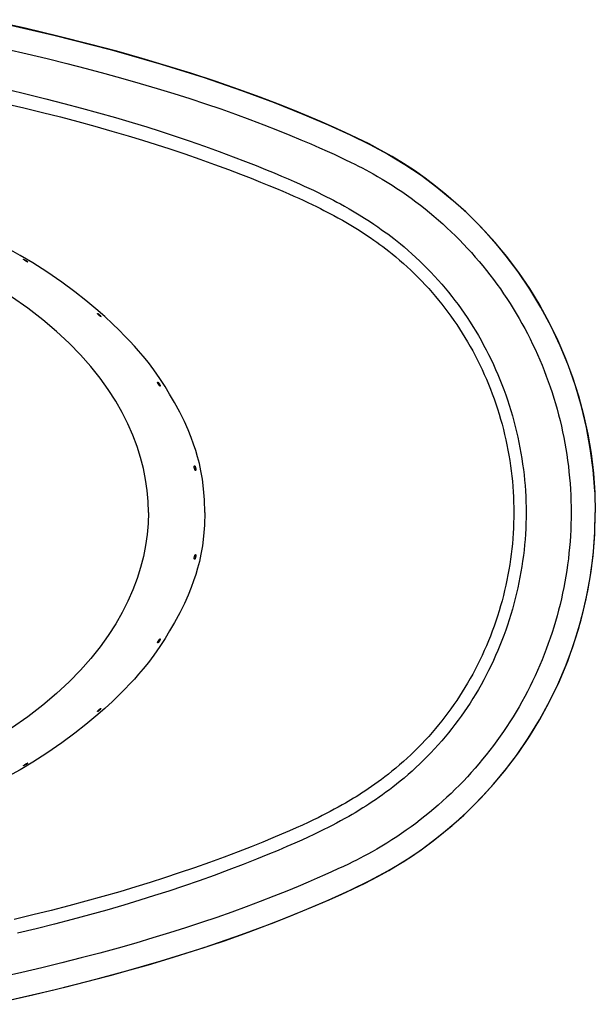
# Model space of a CAD drawing. Extents: x 10.4 to 82.4, y 57.1 to 93.1.
# Drawn here: x 63.8 to 82.4, y 59.1 to 91 of the extents above; entities that cross this region are included whole.
import ezdxf

# ---------------------------------------------------------------- set-up
doc = ezdxf.new("R2010")
doc.units = 0
doc.header["$LTSCALE"] = 0.935
doc.header["$MEASUREMENT"] = 0
doc.layers.get('0').update_dxf_attribs({"linetype": 'CONTINUOUS'})

msp = doc.modelspace()

# ---------------------------------------------------------------- linework, layer by layer
at = {"color": 7, "linetype": 'CONTINUOUS'}
for p, q in [((63.99, 90.724), (62.747, 91.002)), ((62.902, 90.968), (64.925, 90.502)), ((65.094, 90.461), (63.99, 90.724)), ((64.925, 90.502), (66.783, 90.025)), ((66.073, 90.213), (65.094, 90.461)), ((66.956, 89.978), (66.073, 90.213)), ((63.395, 90.053), (64.054, 89.901)), ((64.054, 89.901), (64.705, 89.745)), ((66.783, 90.025), (68.393, 89.566)), ((67.777, 89.747), (66.956, 89.978)), ((64.705, 89.745), (65.345, 89.586)), ((65.345, 89.586), (65.967, 89.426)), ((68.57, 89.512), (67.777, 89.747)), ((68.393, 89.566), (69.787, 89.128)), ((65.967, 89.426), (66.57, 89.265)), ((66.57, 89.265), (67.153, 89.104)), ((69.358, 89.267), (68.57, 89.512)), ((70.145, 89.008), (69.358, 89.267)), ((67.153, 89.104), (67.718, 88.942)), ((67.718, 88.942), (68.266, 88.779)), ((69.787, 89.128), (70.998, 88.712)), ((70.909, 88.744), (70.145, 89.008)), ((63.44, 88.738), (64.061, 88.591)), ((64.061, 88.591), (64.662, 88.444)), ((68.266, 88.779), (68.8, 88.615)), ((68.8, 88.615), (69.319, 88.449)), ((71.598, 88.492), (70.909, 88.744)), ((70.998, 88.712), (72.055, 88.318)), ((63.337, 88.291), (63.954, 88.147)), ((64.662, 88.444), (65.246, 88.295)), ((65.246, 88.295), (65.813, 88.144)), ((69.319, 88.449), (69.826, 88.282)), ((69.826, 88.282), (70.319, 88.113)), ((72.194, 88.264), (71.598, 88.492)), ((72.055, 88.318), (72.982, 87.948)), ((72.712, 88.059), (72.194, 88.264)), ((63.954, 88.147), (64.551, 88.001)), ((64.551, 88.001), (65.131, 87.854)), ((65.813, 88.144), (66.367, 87.992)), ((66.367, 87.992), (66.919, 87.834)), ((70.319, 88.113), (70.8, 87.942)), ((70.8, 87.942), (71.266, 87.772)), ((73.168, 87.87), (72.712, 88.059)), ((72.982, 87.948), (73.798, 87.599)), ((65.131, 87.854), (65.695, 87.706)), ((65.695, 87.706), (66.244, 87.556)), ((66.919, 87.834), (67.452, 87.676)), ((67.452, 87.676), (67.925, 87.531)), ((71.266, 87.772), (71.716, 87.601)), ((73.581, 87.694), (73.168, 87.87)), ((73.97, 87.523), (73.581, 87.694)), ((66.244, 87.556), (66.793, 87.4)), ((66.793, 87.4), (67.322, 87.244)), ((67.925, 87.531), (68.365, 87.391)), ((68.365, 87.391), (68.817, 87.244)), ((71.716, 87.601), (72.153, 87.43)), ((72.153, 87.43), (72.552, 87.268)), ((73.798, 87.599), (74.515, 87.274)), ((74.353, 87.35), (73.97, 87.523)), ((74.738, 87.17), (74.353, 87.35)), ((67.322, 87.244), (67.791, 87.101)), ((67.791, 87.101), (68.228, 86.964)), ((68.817, 87.244), (69.303, 87.08)), ((69.303, 87.08), (69.795, 86.908)), ((72.552, 87.268), (72.913, 87.118)), ((72.913, 87.118), (73.237, 86.98)), ((73.237, 86.98), (73.52, 86.856)), ((74.515, 87.274), (75.151, 86.968)), ((75.121, 86.983), (74.738, 87.17)), ((75.496, 86.785), (75.121, 86.983)), ((68.228, 86.964), (68.676, 86.819)), ((68.676, 86.819), (69.158, 86.658)), ((69.158, 86.658), (69.646, 86.489)), ((69.795, 86.908), (70.272, 86.736)), ((70.272, 86.736), (70.725, 86.567)), ((73.52, 86.856), (73.768, 86.745)), ((73.768, 86.745), (73.987, 86.646)), ((75.151, 86.968), (75.731, 86.653)), ((75.867, 86.574), (75.496, 86.785)), ((69.646, 86.489), (70.119, 86.32)), ((70.725, 86.567), (71.121, 86.415)), ((71.121, 86.415), (71.468, 86.279)), ((73.987, 86.646), (74.182, 86.555)), ((74.182, 86.555), (74.359, 86.472)), ((74.359, 86.472), (74.518, 86.397)), ((74.518, 86.397), (74.657, 86.329)), ((75.731, 86.653), (76.278, 86.321)), ((76.231, 86.351), (75.867, 86.574)), ((76.588, 86.117), (76.231, 86.351)), ((70.119, 86.32), (70.568, 86.154)), ((70.568, 86.154), (70.961, 86.004)), ((71.468, 86.279), (71.775, 86.155)), ((71.775, 86.155), (72.049, 86.043)), ((72.049, 86.043), (72.292, 85.941)), ((74.657, 86.329), (74.782, 86.266)), ((74.782, 86.266), (74.9, 86.205)), ((74.9, 86.205), (75.015, 86.144)), ((75.015, 86.144), (75.131, 86.081)), ((75.131, 86.081), (75.255, 86.013)), ((76.278, 86.321), (76.806, 85.966)), ((76.937, 85.871), (76.588, 86.117)), ((70.961, 86.004), (71.305, 85.87)), ((71.305, 85.87), (71.61, 85.749)), ((71.61, 85.749), (71.881, 85.638)), ((72.292, 85.941), (72.508, 85.849)), ((72.508, 85.849), (72.698, 85.766)), ((72.698, 85.766), (72.867, 85.691)), ((75.255, 86.013), (75.395, 85.932)), ((75.395, 85.932), (75.549, 85.841)), ((75.549, 85.841), (75.706, 85.746)), ((75.706, 85.746), (75.864, 85.646)), ((76.806, 85.966), (77.318, 85.584)), ((77.277, 85.615), (76.937, 85.871)), ((71.881, 85.638), (72.122, 85.538)), ((72.122, 85.538), (72.335, 85.448)), ((72.335, 85.448), (72.522, 85.368)), ((72.867, 85.691), (73.024, 85.62)), ((73.024, 85.62), (73.175, 85.551)), ((73.175, 85.551), (73.323, 85.481)), ((73.323, 85.481), (73.47, 85.41)), ((73.47, 85.41), (73.617, 85.339)), ((75.864, 85.646), (76.021, 85.544)), ((76.021, 85.544), (76.177, 85.439)), ((76.177, 85.439), (76.331, 85.332)), ((77.611, 85.348), (77.277, 85.615)), ((77.318, 85.584), (77.811, 85.178)), ((72.522, 85.368), (72.689, 85.294)), ((72.689, 85.294), (72.844, 85.225)), ((72.844, 85.225), (72.991, 85.157)), ((72.991, 85.157), (73.137, 85.09)), ((73.137, 85.09), (73.281, 85.021)), ((73.617, 85.339), (73.745, 85.274)), ((73.745, 85.274), (73.859, 85.216)), ((73.859, 85.216), (73.967, 85.16)), ((73.967, 85.16), (74.076, 85.102)), ((74.076, 85.102), (74.192, 85.04)), ((76.331, 85.332), (76.484, 85.222)), ((76.484, 85.222), (76.635, 85.111)), ((76.635, 85.111), (76.784, 84.997)), ((77.935, 85.069), (77.611, 85.348)), ((77.811, 85.178), (78.283, 84.75)), ((78.248, 84.783), (77.935, 85.069)), ((73.281, 85.021), (73.424, 84.952)), ((73.424, 84.952), (73.55, 84.889)), ((73.55, 84.889), (73.662, 84.833)), ((73.662, 84.833), (73.767, 84.779)), ((73.767, 84.779), (73.873, 84.723)), ((74.192, 85.04), (74.323, 84.967)), ((74.323, 84.967), (74.474, 84.882)), ((74.474, 84.882), (74.637, 84.787)), ((74.637, 84.787), (74.806, 84.685)), ((76.784, 84.997), (76.932, 84.88)), ((76.932, 84.88), (77.078, 84.762)), ((77.078, 84.762), (77.222, 84.642)), ((78.553, 84.486), (78.248, 84.783)), ((78.283, 84.75), (78.734, 84.3)), ((73.873, 84.723), (73.986, 84.663)), ((73.986, 84.663), (74.114, 84.593)), ((74.114, 84.593), (74.261, 84.511)), ((74.261, 84.511), (74.42, 84.419)), ((74.806, 84.685), (74.973, 84.582)), ((74.973, 84.582), (75.132, 84.48)), ((75.132, 84.48), (75.274, 84.385)), ((77.222, 84.642), (77.364, 84.519)), ((77.364, 84.519), (77.505, 84.394)), ((78.865, 84.161), (78.553, 84.486)), ((74.42, 84.419), (74.584, 84.322)), ((74.584, 84.322), (74.746, 84.222)), ((74.746, 84.222), (74.9, 84.125)), ((74.9, 84.125), (75.038, 84.034)), ((75.274, 84.385), (75.402, 84.298)), ((75.402, 84.298), (75.518, 84.217)), ((75.518, 84.217), (75.624, 84.141)), ((75.624, 84.141), (75.724, 84.068)), ((77.505, 84.394), (77.643, 84.267)), ((77.643, 84.267), (77.78, 84.138)), ((77.78, 84.138), (77.915, 84.007)), ((78.734, 84.3), (79.164, 83.829)), ((79.199, 83.788), (78.865, 84.161)), ((75.038, 84.034), (75.162, 83.95)), ((75.162, 83.95), (75.274, 83.873)), ((75.274, 83.873), (75.376, 83.8)), ((75.376, 83.8), (75.473, 83.73)), ((75.724, 84.068), (75.822, 83.994)), ((75.822, 83.994), (75.922, 83.917)), ((75.922, 83.917), (76.026, 83.835)), ((76.026, 83.835), (76.137, 83.745)), ((77.915, 84.007), (78.047, 83.874)), ((78.047, 83.874), (78.178, 83.739)), ((79.164, 83.829), (79.571, 83.338)), ((63.827, 83.377), (63.455, 83.588)), ((75.473, 83.73), (75.568, 83.659)), ((75.568, 83.659), (75.664, 83.585)), ((75.664, 83.585), (75.765, 83.507)), ((75.765, 83.507), (75.871, 83.421)), ((76.137, 83.745), (76.256, 83.647)), ((76.256, 83.647), (76.382, 83.538)), ((76.382, 83.538), (76.51, 83.425)), ((78.178, 83.739), (78.307, 83.602)), ((78.307, 83.602), (78.433, 83.464)), ((79.564, 83.347), (79.199, 83.788)), ((64.239, 83.131), (63.827, 83.377)), ((63.94, 83.248), (63.941, 83.248)), ((63.94, 83.246), (63.94, 83.248)), ((63.943, 83.243), (63.94, 83.246)), ((63.941, 83.248), (63.945, 83.247)), ((63.947, 83.239), (63.943, 83.243)), ((63.945, 83.247), (63.95, 83.245)), ((63.954, 83.234), (63.947, 83.239)), ((63.95, 83.245), (63.957, 83.242)), ((63.962, 83.227), (63.954, 83.234)), ((63.957, 83.242), (63.966, 83.238)), ((63.971, 83.221), (63.962, 83.227)), ((63.966, 83.238), (63.975, 83.233)), ((63.982, 83.213), (63.971, 83.221)), ((63.975, 83.233), (63.986, 83.228)), ((63.993, 83.206), (63.982, 83.213)), ((63.986, 83.228), (63.997, 83.221)), ((64.004, 83.199), (63.993, 83.206)), ((63.997, 83.221), (64.009, 83.214)), ((64.016, 83.192), (64.004, 83.199)), ((64.009, 83.214), (64.02, 83.207)), ((64.027, 83.186), (64.016, 83.192)), ((64.02, 83.207), (64.031, 83.2)), ((64.038, 83.18), (64.027, 83.186)), ((64.031, 83.2), (64.042, 83.193)), ((64.047, 83.175), (64.038, 83.18)), ((64.042, 83.193), (64.051, 83.186)), ((64.056, 83.172), (64.047, 83.175)), ((64.051, 83.186), (64.059, 83.18)), ((64.063, 83.169), (64.056, 83.172)), ((64.059, 83.18), (64.066, 83.175)), ((64.068, 83.167), (64.063, 83.169)), ((64.066, 83.175), (64.07, 83.171)), ((64.072, 83.166), (64.068, 83.167)), ((64.07, 83.171), (64.073, 83.168)), ((64.073, 83.167), (64.072, 83.166)), ((64.073, 83.168), (64.073, 83.167)), ((75.871, 83.421), (75.986, 83.327)), ((75.986, 83.327), (76.108, 83.223)), ((76.108, 83.223), (76.232, 83.115)), ((76.51, 83.425), (76.636, 83.31)), ((76.636, 83.31), (76.76, 83.193)), ((76.76, 83.193), (76.883, 83.074)), ((78.433, 83.464), (78.558, 83.323)), ((78.558, 83.323), (78.681, 83.18)), ((78.681, 83.18), (78.801, 83.036)), ((79.945, 82.841), (79.564, 83.347)), ((79.571, 83.338), (79.954, 82.827)), ((64.696, 82.839), (64.239, 83.131)), ((65.176, 82.508), (64.696, 82.839)), ((76.232, 83.115), (76.353, 83.005)), ((76.353, 83.005), (76.473, 82.893)), ((76.473, 82.893), (76.592, 82.779)), ((76.883, 83.074), (77.004, 82.952)), ((77.004, 82.952), (77.124, 82.828)), ((78.801, 83.036), (78.919, 82.89)), ((78.919, 82.89), (79.035, 82.742)), ((80.322, 82.284), (79.945, 82.841)), ((76.592, 82.779), (76.709, 82.662)), ((76.709, 82.662), (76.825, 82.543)), ((76.825, 82.543), (76.939, 82.422)), ((77.124, 82.828), (77.242, 82.701)), ((77.242, 82.701), (77.359, 82.574)), ((77.359, 82.574), (77.472, 82.444)), ((79.035, 82.742), (79.149, 82.593)), ((79.149, 82.593), (79.26, 82.441)), ((79.954, 82.827), (80.312, 82.299)), ((65.594, 82.199), (65.176, 82.508)), ((65.954, 81.917), (65.594, 82.199)), ((76.939, 82.422), (77.051, 82.299)), ((77.051, 82.299), (77.161, 82.175)), ((77.472, 82.444), (77.583, 82.314)), ((77.583, 82.314), (77.692, 82.183)), ((79.26, 82.441), (79.37, 82.288)), ((79.37, 82.288), (79.477, 82.134)), ((80.312, 82.299), (80.645, 81.755)), ((80.681, 81.692), (80.322, 82.284)), ((64.077, 81.666), (63.55, 82.034)), ((66.276, 81.65), (65.954, 81.917)), ((77.161, 82.175), (77.269, 82.05)), ((77.269, 82.05), (77.374, 81.924)), ((77.374, 81.924), (77.476, 81.797)), ((77.692, 82.183), (77.798, 82.05)), ((77.798, 82.05), (77.902, 81.916)), ((77.902, 81.916), (78.003, 81.781)), ((79.477, 82.134), (79.581, 81.977)), ((79.581, 81.977), (79.684, 81.82)), ((64.563, 81.292), (64.077, 81.666)), ((66.568, 81.395), (66.276, 81.65)), ((77.476, 81.797), (77.576, 81.668)), ((77.576, 81.668), (77.675, 81.538)), ((78.003, 81.781), (78.103, 81.643)), ((78.103, 81.643), (78.2, 81.504)), ((79.684, 81.82), (79.783, 81.661)), ((79.783, 81.661), (79.881, 81.5)), ((80.645, 81.755), (80.951, 81.196)), ((81.012, 81.076), (80.681, 81.692)), ((65.007, 80.916), (64.563, 81.292)), ((66.331, 81.495), (66.332, 81.498)), ((66.333, 81.491), (66.331, 81.495)), ((66.332, 81.498), (66.334, 81.498)), ((66.336, 81.486), (66.333, 81.491)), ((66.334, 81.498), (66.338, 81.497)), ((66.34, 81.479), (66.336, 81.486)), ((66.338, 81.497), (66.343, 81.495)), ((66.347, 81.471), (66.34, 81.479)), ((66.343, 81.495), (66.349, 81.491)), ((66.355, 81.462), (66.347, 81.471)), ((66.349, 81.491), (66.357, 81.486)), ((66.363, 81.453), (66.355, 81.462)), ((66.357, 81.486), (66.365, 81.479)), ((66.373, 81.443), (66.363, 81.453)), ((66.365, 81.479), (66.375, 81.472)), ((66.383, 81.434), (66.373, 81.443)), ((66.375, 81.472), (66.384, 81.463)), ((66.393, 81.425), (66.383, 81.434)), ((66.384, 81.463), (66.395, 81.454)), ((66.403, 81.417), (66.393, 81.425)), ((66.395, 81.454), (66.405, 81.445)), ((66.412, 81.41), (66.403, 81.417)), ((66.405, 81.445), (66.415, 81.436)), ((66.421, 81.404), (66.412, 81.41)), ((66.415, 81.436), (66.424, 81.427)), ((66.429, 81.399), (66.421, 81.404)), ((66.424, 81.427), (66.432, 81.418)), ((66.436, 81.395), (66.429, 81.399)), ((66.432, 81.418), (66.438, 81.411)), ((66.441, 81.393), (66.436, 81.395)), ((66.438, 81.411), (66.443, 81.404)), ((66.445, 81.392), (66.441, 81.393)), ((66.443, 81.404), (66.447, 81.399)), ((66.448, 81.393), (66.445, 81.392)), ((66.447, 81.399), (66.448, 81.395)), ((66.448, 81.395), (66.448, 81.393)), ((66.817, 81.165), (66.568, 81.395)), ((77.675, 81.538), (77.771, 81.407)), ((77.771, 81.407), (77.865, 81.273)), ((77.865, 81.273), (77.958, 81.138)), ((78.2, 81.504), (78.296, 81.363)), ((78.296, 81.363), (78.39, 81.22)), ((79.881, 81.5), (79.976, 81.338)), ((79.976, 81.338), (80.069, 81.175)), ((67.032, 80.956), (66.817, 81.165)), ((67.22, 80.767), (67.032, 80.956)), ((77.958, 81.138), (78.048, 81)), ((78.048, 81), (78.137, 80.861)), ((78.39, 81.22), (78.482, 81.075)), ((78.482, 81.075), (78.572, 80.928)), ((78.572, 80.928), (78.66, 80.779)), ((80.069, 81.175), (80.159, 81.01)), ((80.159, 81.01), (80.247, 80.844)), ((80.951, 81.196), (81.23, 80.622)), ((81.309, 80.447), (81.012, 81.076)), ((65.413, 80.538), (65.007, 80.916)), ((67.382, 80.597), (67.22, 80.767)), ((78.137, 80.861), (78.225, 80.719)), ((78.225, 80.719), (78.31, 80.576)), ((78.66, 80.779), (78.746, 80.628)), ((78.746, 80.628), (78.83, 80.475)), ((80.247, 80.844), (80.332, 80.676)), ((80.332, 80.676), (80.415, 80.508)), ((81.23, 80.622), (81.482, 80.036)), ((65.781, 80.16), (65.413, 80.538)), ((67.525, 80.443), (67.382, 80.597)), ((67.663, 80.289), (67.525, 80.443)), ((67.813, 80.113), (67.663, 80.289)), ((78.31, 80.576), (78.393, 80.43)), ((78.393, 80.43), (78.475, 80.283)), ((78.83, 80.475), (78.912, 80.321)), ((78.912, 80.321), (78.992, 80.165)), ((80.415, 80.508), (80.495, 80.338)), ((80.495, 80.338), (80.573, 80.167)), ((81.572, 79.806), (81.309, 80.447)), ((66.114, 79.782), (65.781, 80.16)), ((67.978, 79.909), (67.813, 80.113)), ((78.475, 80.283), (78.554, 80.135)), ((78.554, 80.135), (78.631, 79.984)), ((78.631, 79.984), (78.706, 79.833)), ((78.992, 80.165), (79.069, 80.007)), ((79.069, 80.007), (79.144, 79.848)), ((80.573, 80.167), (80.648, 79.995)), ((80.648, 79.995), (80.72, 79.822)), ((81.482, 80.036), (81.705, 79.438)), ((66.414, 79.406), (66.114, 79.782)), ((68.157, 79.669), (67.978, 79.909)), ((68.35, 79.392), (68.157, 79.669)), ((78.706, 79.833), (78.779, 79.679)), ((78.779, 79.679), (78.849, 79.524)), ((79.144, 79.848), (79.217, 79.687)), ((79.217, 79.687), (79.287, 79.525)), ((80.72, 79.822), (80.79, 79.647)), ((81.801, 79.151), (81.572, 79.806)), ((66.683, 79.032), (66.414, 79.406)), ((68.519, 79.132), (68.35, 79.392)), ((78.849, 79.524), (78.918, 79.368)), ((78.918, 79.368), (78.984, 79.21)), ((79.287, 79.525), (79.355, 79.362)), ((79.355, 79.362), (79.421, 79.197)), ((80.79, 79.647), (80.858, 79.471)), ((80.858, 79.471), (80.923, 79.294)), ((81.705, 79.438), (81.9, 78.83)), ((66.922, 78.66), (66.683, 79.032)), ((68.28, 79.27), (68.282, 79.273)), ((68.28, 79.266), (68.28, 79.27)), ((68.281, 79.259), (68.28, 79.266)), ((68.283, 79.251), (68.281, 79.259)), ((68.282, 79.273), (68.285, 79.273)), ((68.286, 79.241), (68.283, 79.251)), ((68.285, 79.273), (68.289, 79.272)), ((68.29, 79.231), (68.286, 79.241)), ((68.289, 79.272), (68.294, 79.268)), ((68.296, 79.219), (68.29, 79.231)), ((68.294, 79.268), (68.3, 79.263)), ((68.302, 79.208), (68.296, 79.219)), ((68.3, 79.263), (68.307, 79.256)), ((68.309, 79.196), (68.302, 79.208)), ((68.307, 79.256), (68.313, 79.247)), ((68.317, 79.185), (68.309, 79.196)), ((68.313, 79.247), (68.321, 79.238)), ((68.324, 79.174), (68.317, 79.185)), ((68.321, 79.238), (68.328, 79.227)), ((68.332, 79.165), (68.324, 79.174)), ((68.328, 79.227), (68.336, 79.216)), ((68.339, 79.156), (68.332, 79.165)), ((68.336, 79.216), (68.343, 79.204)), ((68.346, 79.15), (68.339, 79.156)), ((68.343, 79.204), (68.35, 79.192)), ((68.352, 79.144), (68.346, 79.15)), ((68.35, 79.192), (68.355, 79.181)), ((68.358, 79.141), (68.352, 79.144)), ((68.355, 79.181), (68.36, 79.171)), ((68.362, 79.14), (68.358, 79.141)), ((68.36, 79.171), (68.364, 79.161)), ((68.365, 79.14), (68.362, 79.14)), ((68.364, 79.161), (68.366, 79.153)), ((68.367, 79.143), (68.365, 79.14)), ((68.366, 79.153), (68.367, 79.147)), ((68.367, 79.147), (68.367, 79.143)), ((68.668, 78.888), (68.519, 79.132)), ((78.984, 79.21), (79.047, 79.052)), ((79.047, 79.052), (79.108, 78.892)), ((79.421, 79.197), (79.484, 79.032)), ((79.484, 79.032), (79.544, 78.865)), ((80.923, 79.294), (80.985, 79.117)), ((80.985, 79.117), (81.045, 78.938)), ((81.996, 78.485), (81.801, 79.151)), ((68.826, 78.613), (68.668, 78.888)), ((79.108, 78.892), (79.167, 78.732)), ((79.167, 78.732), (79.223, 78.569)), ((79.544, 78.865), (79.602, 78.697)), ((79.602, 78.697), (79.658, 78.527)), ((81.045, 78.938), (81.101, 78.758)), ((81.101, 78.758), (81.156, 78.578)), ((81.9, 78.83), (82.065, 78.214)), ((67.133, 78.29), (66.922, 78.66)), ((68.994, 78.3), (68.826, 78.613)), ((79.223, 78.569), (79.277, 78.406)), ((79.277, 78.406), (79.329, 78.241)), ((79.658, 78.527), (79.711, 78.357)), ((81.156, 78.578), (81.207, 78.397)), ((81.207, 78.397), (81.256, 78.216)), ((82.157, 77.81), (81.996, 78.485)), ((67.318, 77.922), (67.133, 78.29)), ((69.145, 77.998), (68.994, 78.3)), ((79.329, 78.241), (79.378, 78.076)), ((79.378, 78.076), (79.424, 77.91)), ((79.711, 78.357), (79.761, 78.185)), ((79.761, 78.185), (79.809, 78.014)), ((81.256, 78.216), (81.302, 78.034)), ((82.065, 78.214), (82.201, 77.591)), ((67.477, 77.558), (67.318, 77.922)), ((69.266, 77.728), (69.145, 77.998)), ((79.424, 77.91), (79.467, 77.745)), ((79.467, 77.745), (79.508, 77.578)), ((79.809, 78.014), (79.854, 77.842)), ((79.854, 77.842), (79.896, 77.67)), ((81.302, 78.034), (81.345, 77.851)), ((81.345, 77.851), (81.385, 77.668)), ((82.282, 77.128), (82.157, 77.81)), ((67.613, 77.195), (67.477, 77.558)), ((69.365, 77.486), (69.266, 77.728)), ((69.445, 77.269), (69.365, 77.486)), ((79.508, 77.578), (79.547, 77.412)), ((79.896, 77.67), (79.935, 77.497)), ((79.935, 77.497), (79.972, 77.324)), ((81.385, 77.668), (81.423, 77.484)), ((81.423, 77.484), (81.458, 77.3)), ((82.201, 77.591), (82.307, 76.962)), ((67.727, 76.835), (67.613, 77.195)), ((69.512, 77.066), (69.445, 77.269)), ((79.547, 77.412), (79.582, 77.245)), ((79.582, 77.245), (79.616, 77.076)), ((79.972, 77.324), (80.006, 77.15)), ((80.006, 77.15), (80.038, 76.975)), ((81.458, 77.3), (81.49, 77.115)), ((81.49, 77.115), (81.52, 76.929)), ((82.372, 76.44), (82.282, 77.128)), ((67.818, 76.476), (67.727, 76.835)), ((69.573, 76.858), (69.512, 77.066)), ((69.629, 76.639), (69.573, 76.858)), ((79.616, 77.076), (79.646, 76.908)), ((79.646, 76.908), (79.674, 76.739)), ((80.038, 76.975), (80.066, 76.8)), ((80.066, 76.8), (80.092, 76.625)), ((81.52, 76.929), (81.547, 76.743)), ((82.307, 76.962), (82.383, 76.328)), ((67.888, 76.12), (67.818, 76.476)), ((69.463, 76.55), (69.465, 76.557)), ((69.463, 76.541), (69.463, 76.55)), ((69.463, 76.53), (69.463, 76.541)), ((69.463, 76.519), (69.463, 76.53)), ((69.465, 76.506), (69.463, 76.519)), ((69.465, 76.557), (69.467, 76.564)), ((69.467, 76.493), (69.465, 76.506)), ((69.467, 76.564), (69.47, 76.568)), ((69.47, 76.479), (69.467, 76.493)), ((69.47, 76.568), (69.473, 76.569)), ((69.474, 76.466), (69.47, 76.479)), ((69.473, 76.569), (69.477, 76.569)), ((69.478, 76.454), (69.474, 76.466)), ((69.477, 76.569), (69.481, 76.566)), ((69.481, 76.566), (69.486, 76.56)), ((69.486, 76.56), (69.49, 76.553)), ((69.49, 76.553), (69.495, 76.543)), ((69.495, 76.543), (69.499, 76.531)), ((69.499, 76.531), (69.503, 76.519)), ((69.503, 76.519), (69.506, 76.506)), ((69.506, 76.506), (69.509, 76.493)), ((69.509, 76.493), (69.512, 76.48)), ((69.512, 76.48), (69.513, 76.467)), ((69.513, 76.467), (69.514, 76.456)), ((69.681, 76.4), (69.629, 76.639)), ((79.674, 76.739), (79.699, 76.57)), ((79.699, 76.57), (79.722, 76.401)), ((80.092, 76.625), (80.116, 76.451)), ((81.547, 76.743), (81.571, 76.556)), ((81.571, 76.556), (81.592, 76.369)), ((69.483, 76.442), (69.478, 76.454)), ((69.487, 76.433), (69.483, 76.442)), ((69.492, 76.425), (69.487, 76.433)), ((69.497, 76.42), (69.492, 76.425)), ((69.502, 76.417), (69.497, 76.42)), ((69.506, 76.417), (69.502, 76.417)), ((69.509, 76.418), (69.506, 76.417)), ((69.511, 76.423), (69.509, 76.418)), ((69.513, 76.429), (69.511, 76.423)), ((69.514, 76.437), (69.513, 76.429)), ((69.514, 76.456), (69.515, 76.446)), ((69.515, 76.446), (69.514, 76.437)), ((69.728, 76.13), (69.681, 76.4)), ((79.722, 76.401), (79.742, 76.233)), ((79.742, 76.233), (79.759, 76.065)), ((80.116, 76.451), (80.136, 76.276)), ((80.136, 76.276), (80.154, 76.101)), ((81.592, 76.369), (81.61, 76.181)), ((81.61, 76.181), (81.626, 75.994)), ((82.426, 75.749), (82.372, 76.44)), ((82.383, 76.328), (82.428, 75.692)), ((67.938, 75.764), (67.888, 76.12)), ((69.767, 75.82), (69.728, 76.13)), ((79.759, 76.065), (79.773, 75.896)), ((79.773, 75.896), (79.785, 75.727)), ((80.154, 76.101), (80.169, 75.927)), ((80.169, 75.927), (80.181, 75.752)), ((81.626, 75.994), (81.639, 75.806)), ((67.968, 75.409), (67.938, 75.764)), ((69.794, 75.463), (69.767, 75.82)), ((79.785, 75.727), (79.794, 75.558)), ((79.794, 75.558), (79.801, 75.39)), ((80.181, 75.752), (80.19, 75.577)), ((80.19, 75.577), (80.197, 75.402)), ((81.639, 75.806), (81.649, 75.618)), ((81.649, 75.618), (81.656, 75.431)), ((82.426, 75.722), (82.426, 75.749)), ((82.428, 75.692), (82.444, 75.056)), ((67.978, 75.056), (67.968, 75.409)), ((69.803, 75.056), (69.794, 75.463)), ((79.801, 75.39), (79.805, 75.222)), ((79.805, 75.222), (79.806, 75.056)), ((80.197, 75.402), (80.201, 75.229)), ((80.201, 75.229), (80.203, 75.056)), ((81.656, 75.431), (81.661, 75.243)), ((81.661, 75.243), (81.662, 75.056)), ((67.978, 75.056), (67.968, 74.702)), ((69.803, 75.056), (69.794, 74.648)), ((79.805, 74.889), (79.801, 74.721)), ((79.806, 75.056), (79.805, 74.889)), ((80.201, 74.882), (80.197, 74.709)), ((80.203, 75.056), (80.201, 74.882)), ((81.662, 75.056), (81.661, 74.868)), ((82.425, 74.354), (82.444, 75.056)), ((82.428, 74.419), (82.444, 75.056)), ((67.968, 74.702), (67.938, 74.347)), ((69.794, 74.648), (69.767, 74.291)), ((79.794, 74.553), (79.785, 74.384)), ((79.801, 74.721), (79.794, 74.553)), ((80.197, 74.709), (80.19, 74.534)), ((81.656, 74.68), (81.649, 74.492)), ((81.661, 74.868), (81.656, 74.68)), ((67.938, 74.347), (67.888, 73.991)), ((69.767, 74.291), (69.728, 73.981)), ((79.785, 74.384), (79.773, 74.215)), ((80.181, 74.359), (80.169, 74.184)), ((80.19, 74.534), (80.181, 74.359)), ((81.639, 74.305), (81.626, 74.117)), ((81.649, 74.492), (81.639, 74.305)), ((82.37, 73.654), (82.425, 74.354)), ((82.383, 73.783), (82.428, 74.419)), ((67.888, 73.991), (67.818, 73.635)), ((69.728, 73.981), (69.681, 73.711)), ((79.759, 74.047), (79.742, 73.878)), ((79.773, 74.215), (79.759, 74.047)), ((80.154, 74.01), (80.136, 73.835)), ((80.169, 74.184), (80.154, 74.01)), ((81.61, 73.929), (81.592, 73.742)), ((81.626, 74.117), (81.61, 73.929)), ((67.818, 73.635), (67.727, 73.276)), ((69.463, 73.592), (69.465, 73.605)), ((69.465, 73.605), (69.467, 73.618)), ((69.467, 73.618), (69.47, 73.632)), ((69.47, 73.632), (69.474, 73.645)), ((69.474, 73.645), (69.478, 73.658)), ((69.478, 73.658), (69.483, 73.669)), ((69.483, 73.669), (69.488, 73.678)), ((69.488, 73.678), (69.492, 73.686)), ((69.492, 73.686), (69.497, 73.691)), ((69.497, 73.691), (69.502, 73.694)), ((69.502, 73.694), (69.506, 73.695)), ((69.506, 73.605), (69.503, 73.592)), ((69.506, 73.695), (69.509, 73.693)), ((69.509, 73.618), (69.506, 73.605)), ((69.509, 73.693), (69.511, 73.688)), ((69.512, 73.631), (69.509, 73.618)), ((69.511, 73.688), (69.513, 73.682)), ((69.513, 73.644), (69.512, 73.631)), ((69.513, 73.682), (69.514, 73.675)), ((69.514, 73.655), (69.513, 73.644)), ((69.514, 73.675), (69.515, 73.665)), ((69.515, 73.665), (69.514, 73.655)), ((69.681, 73.711), (69.629, 73.472)), ((79.722, 73.71), (79.699, 73.541)), ((79.742, 73.878), (79.722, 73.71)), ((80.116, 73.661), (80.092, 73.486)), ((80.136, 73.835), (80.116, 73.661)), ((81.592, 73.742), (81.571, 73.554)), ((82.278, 72.958), (82.37, 73.654)), ((82.307, 73.149), (82.383, 73.783)), ((67.727, 73.276), (67.613, 72.916)), ((69.463, 73.581), (69.463, 73.592)), ((69.463, 73.57), (69.463, 73.581)), ((69.463, 73.561), (69.463, 73.57)), ((69.465, 73.554), (69.463, 73.561)), ((69.467, 73.548), (69.465, 73.554)), ((69.47, 73.544), (69.467, 73.548)), ((69.473, 73.542), (69.47, 73.544)), ((69.477, 73.542), (69.473, 73.542)), ((69.481, 73.545), (69.477, 73.542)), ((69.486, 73.551), (69.481, 73.545)), ((69.49, 73.558), (69.486, 73.551)), ((69.495, 73.568), (69.49, 73.558)), ((69.499, 73.58), (69.495, 73.568)), ((69.503, 73.592), (69.499, 73.58)), ((69.629, 73.472), (69.573, 73.253)), ((79.674, 73.373), (79.646, 73.203)), ((79.699, 73.541), (79.674, 73.373)), ((80.066, 73.311), (80.038, 73.136)), ((80.092, 73.486), (80.066, 73.311)), ((81.547, 73.368), (81.52, 73.181)), ((81.571, 73.554), (81.547, 73.368)), ((69.512, 73.045), (69.445, 72.842)), ((69.573, 73.253), (69.512, 73.045)), ((79.616, 73.035), (79.582, 72.867)), ((79.646, 73.203), (79.616, 73.035)), ((80.006, 72.961), (79.972, 72.787)), ((80.038, 73.136), (80.006, 72.961)), ((81.49, 72.995), (81.458, 72.81)), ((81.52, 73.181), (81.49, 72.995)), ((82.15, 72.267), (82.278, 72.958)), ((82.201, 72.52), (82.307, 73.149)), ((67.613, 72.916), (67.477, 72.553)), ((69.445, 72.842), (69.365, 72.625)), ((79.547, 72.7), (79.508, 72.533)), ((79.582, 72.867), (79.547, 72.7)), ((79.972, 72.787), (79.935, 72.614)), ((81.458, 72.81), (81.423, 72.625)), ((67.477, 72.553), (67.318, 72.189)), ((69.266, 72.383), (69.145, 72.113)), ((69.365, 72.625), (69.266, 72.383)), ((79.468, 72.367), (79.424, 72.201)), ((79.508, 72.533), (79.468, 72.367)), ((79.896, 72.441), (79.854, 72.269)), ((79.935, 72.614), (79.896, 72.441)), ((81.385, 72.442), (81.345, 72.258)), ((81.423, 72.625), (81.385, 72.442)), ((82.065, 71.897), (82.201, 72.52)), ((67.318, 72.189), (67.133, 71.821)), ((69.145, 72.113), (68.994, 71.811)), ((79.378, 72.036), (79.329, 71.87)), ((79.424, 72.201), (79.378, 72.036)), ((79.809, 72.097), (79.761, 71.926)), ((79.854, 72.269), (79.809, 72.097)), ((81.301, 72.076), (81.255, 71.894)), ((81.345, 72.258), (81.301, 72.076)), ((81.985, 71.584), (82.15, 72.267)), ((67.133, 71.821), (66.922, 71.452)), ((68.994, 71.811), (68.826, 71.499)), ((79.277, 71.706), (79.223, 71.542)), ((79.329, 71.87), (79.277, 71.706)), ((79.711, 71.755), (79.658, 71.584)), ((79.761, 71.926), (79.711, 71.755)), ((81.207, 71.712), (81.155, 71.531)), ((81.255, 71.894), (81.207, 71.712)), ((81.9, 71.281), (82.065, 71.897)), ((66.922, 71.452), (66.683, 71.079)), ((68.826, 71.499), (68.668, 71.223)), ((79.167, 71.38), (79.108, 71.219)), ((79.223, 71.542), (79.167, 71.38)), ((79.602, 71.415), (79.544, 71.247)), ((79.658, 71.584), (79.602, 71.415)), ((81.155, 71.531), (81.101, 71.351)), ((81.785, 70.911), (81.985, 71.584)), ((66.683, 71.079), (66.414, 70.705)), ((68.668, 71.223), (68.519, 70.979)), ((79.047, 71.06), (78.984, 70.901)), ((79.108, 71.219), (79.047, 71.06)), ((79.484, 71.08), (79.421, 70.915)), ((79.544, 71.247), (79.484, 71.08)), ((81.044, 71.171), (80.984, 70.993)), ((81.101, 71.351), (81.044, 71.171)), ((81.705, 70.673), (81.9, 71.281)), ((68.28, 70.845), (68.281, 70.852)), ((68.28, 70.841), (68.28, 70.845)), ((68.282, 70.838), (68.28, 70.841)), ((68.281, 70.852), (68.283, 70.86)), ((68.285, 70.838), (68.282, 70.838)), ((68.283, 70.86), (68.286, 70.87)), ((68.289, 70.84), (68.285, 70.838)), ((68.286, 70.87), (68.29, 70.88)), ((68.294, 70.843), (68.289, 70.84)), ((68.29, 70.88), (68.296, 70.892)), ((68.3, 70.848), (68.294, 70.843)), ((68.296, 70.892), (68.302, 70.903)), ((68.307, 70.855), (68.3, 70.848)), ((68.302, 70.903), (68.309, 70.915)), ((68.313, 70.864), (68.307, 70.855)), ((68.309, 70.915), (68.317, 70.926)), ((68.321, 70.873), (68.313, 70.864)), ((68.317, 70.926), (68.324, 70.937)), ((68.328, 70.884), (68.321, 70.873)), ((68.324, 70.937), (68.332, 70.946)), ((68.336, 70.896), (68.328, 70.884)), ((68.332, 70.946), (68.339, 70.955)), ((68.343, 70.907), (68.336, 70.896)), ((68.339, 70.955), (68.346, 70.961)), ((68.35, 70.919), (68.343, 70.907)), ((68.346, 70.961), (68.352, 70.967)), ((68.519, 70.979), (68.35, 70.719)), ((68.355, 70.93), (68.35, 70.919)), ((68.352, 70.967), (68.358, 70.97)), ((68.36, 70.94), (68.355, 70.93)), ((68.358, 70.97), (68.362, 70.971)), ((68.364, 70.95), (68.36, 70.94)), ((68.362, 70.971), (68.365, 70.971)), ((68.366, 70.958), (68.364, 70.95)), ((68.365, 70.971), (68.367, 70.968)), ((68.367, 70.964), (68.366, 70.958)), ((68.367, 70.968), (68.367, 70.964)), ((78.918, 70.744), (78.85, 70.588)), ((78.984, 70.901), (78.918, 70.744)), ((79.355, 70.75), (79.288, 70.587)), ((79.421, 70.915), (79.355, 70.75)), ((80.922, 70.815), (80.857, 70.638)), ((80.984, 70.993), (80.922, 70.815)), ((81.55, 70.249), (81.785, 70.911)), ((66.414, 70.705), (66.114, 70.329)), ((68.157, 70.442), (67.978, 70.202)), ((68.35, 70.719), (68.157, 70.442)), ((78.779, 70.433), (78.706, 70.279)), ((78.85, 70.588), (78.779, 70.433)), ((79.217, 70.425), (79.144, 70.264)), ((79.288, 70.587), (79.217, 70.425)), ((80.79, 70.462), (80.719, 70.287)), ((80.857, 70.638), (80.79, 70.462)), ((81.482, 70.075), (81.705, 70.673)), ((66.114, 70.329), (65.781, 69.951)), ((67.978, 70.202), (67.813, 69.998)), ((78.631, 70.127), (78.554, 69.977)), ((78.706, 70.279), (78.631, 70.127)), ((79.069, 70.105), (78.992, 69.947)), ((79.144, 70.264), (79.069, 70.105)), ((80.647, 70.114), (80.571, 69.941)), ((80.719, 70.287), (80.647, 70.114)), ((81.281, 69.601), (81.55, 70.249)), ((65.781, 69.951), (65.413, 69.573)), ((67.663, 69.823), (67.525, 69.668)), ((67.813, 69.998), (67.663, 69.823)), ((78.475, 69.829), (78.394, 69.682)), ((78.554, 69.977), (78.475, 69.829)), ((78.912, 69.791), (78.831, 69.637)), ((78.992, 69.947), (78.912, 69.791)), ((80.571, 69.941), (80.494, 69.77)), ((81.23, 69.489), (81.482, 70.075)), ((65.413, 69.573), (65.007, 69.195)), ((67.382, 69.514), (67.22, 69.344)), ((67.525, 69.668), (67.382, 69.514)), ((78.311, 69.536), (78.225, 69.393)), ((78.394, 69.682), (78.311, 69.536)), ((78.747, 69.484), (78.661, 69.333)), ((78.831, 69.637), (78.747, 69.484)), ((80.413, 69.601), (80.331, 69.432)), ((80.494, 69.77), (80.413, 69.601)), ((80.951, 68.915), (81.23, 69.489)), ((80.977, 68.966), (81.281, 69.601)), ((65.007, 69.195), (64.563, 68.819)), ((67.032, 69.155), (66.817, 68.946)), ((67.22, 69.344), (67.032, 69.155)), ((78.138, 69.251), (78.049, 69.112)), ((78.225, 69.393), (78.138, 69.251)), ((78.573, 69.184), (78.482, 69.037)), ((78.661, 69.333), (78.573, 69.184)), ((80.245, 69.265), (80.158, 69.099)), ((80.331, 69.432), (80.245, 69.265)), ((64.563, 68.819), (64.077, 68.446)), ((66.817, 68.946), (66.568, 68.716)), ((77.866, 68.839), (77.771, 68.705)), ((77.958, 68.974), (77.866, 68.839)), ((78.049, 69.112), (77.958, 68.974)), ((78.39, 68.892), (78.297, 68.749)), ((78.482, 69.037), (78.39, 68.892)), ((80.067, 68.934), (79.974, 68.77)), ((80.158, 69.099), (80.067, 68.934)), ((80.638, 68.344), (80.977, 68.966)), ((80.645, 68.356), (80.951, 68.915)), ((66.568, 68.716), (66.276, 68.461)), ((66.331, 68.616), (66.333, 68.62)), ((66.332, 68.613), (66.331, 68.616)), ((66.334, 68.613), (66.332, 68.613)), ((66.333, 68.62), (66.336, 68.625)), ((66.338, 68.614), (66.334, 68.613)), ((66.336, 68.625), (66.34, 68.632)), ((66.343, 68.616), (66.338, 68.614)), ((66.34, 68.632), (66.347, 68.64)), ((66.349, 68.62), (66.343, 68.616)), ((66.347, 68.64), (66.355, 68.649)), ((66.357, 68.626), (66.349, 68.62)), ((66.355, 68.649), (66.363, 68.658)), ((66.365, 68.632), (66.357, 68.626)), ((66.363, 68.658), (66.373, 68.668)), ((66.375, 68.64), (66.365, 68.632)), ((66.373, 68.668), (66.383, 68.677)), ((66.384, 68.648), (66.375, 68.64)), ((66.383, 68.677), (66.393, 68.686)), ((66.395, 68.657), (66.384, 68.648)), ((66.393, 68.686), (66.403, 68.694)), ((66.405, 68.666), (66.395, 68.657)), ((66.403, 68.694), (66.412, 68.701)), ((66.415, 68.675), (66.405, 68.666)), ((66.412, 68.701), (66.421, 68.707)), ((66.424, 68.684), (66.415, 68.675)), ((66.421, 68.707), (66.429, 68.712)), ((66.432, 68.693), (66.424, 68.684)), ((66.429, 68.712), (66.436, 68.716)), ((66.438, 68.7), (66.432, 68.693)), ((66.436, 68.716), (66.441, 68.718)), ((66.443, 68.707), (66.438, 68.7)), ((66.441, 68.718), (66.445, 68.719)), ((66.447, 68.712), (66.443, 68.707)), ((66.445, 68.719), (66.448, 68.718)), ((66.448, 68.716), (66.447, 68.712)), ((66.448, 68.718), (66.448, 68.716)), ((77.675, 68.574), (77.577, 68.444)), ((77.771, 68.705), (77.675, 68.574)), ((78.201, 68.608), (78.103, 68.469)), ((78.297, 68.749), (78.201, 68.608)), ((79.879, 68.608), (79.782, 68.447)), ((79.974, 68.77), (79.879, 68.608)), ((64.077, 68.446), (63.55, 68.077)), ((65.954, 68.194), (65.594, 67.912)), ((66.276, 68.461), (65.954, 68.194)), ((77.374, 68.188), (77.27, 68.062)), ((77.477, 68.315), (77.374, 68.188)), ((77.577, 68.444), (77.477, 68.315)), ((77.902, 68.196), (77.799, 68.062)), ((78.004, 68.332), (77.902, 68.196)), ((78.103, 68.469), (78.004, 68.332)), ((79.682, 68.288), (79.579, 68.13)), ((79.782, 68.447), (79.682, 68.288)), ((80.271, 67.749), (80.638, 68.344)), ((80.312, 67.812), (80.645, 68.356)), ((65.594, 67.912), (65.176, 67.603)), ((77.162, 67.937), (77.052, 67.813)), ((77.27, 68.062), (77.162, 67.937)), ((77.693, 67.93), (77.584, 67.798)), ((77.799, 68.062), (77.693, 67.93)), ((79.474, 67.974), (79.367, 67.82)), ((79.579, 68.13), (79.474, 67.974)), ((65.176, 67.603), (64.696, 67.273)), ((76.826, 67.569), (76.71, 67.45)), ((76.94, 67.69), (76.826, 67.569)), ((77.052, 67.813), (76.94, 67.69)), ((77.473, 67.668), (77.36, 67.539)), ((77.584, 67.798), (77.473, 67.668)), ((79.258, 67.667), (79.146, 67.515)), ((79.367, 67.82), (79.258, 67.667)), ((79.888, 67.192), (80.271, 67.749)), ((79.954, 67.284), (80.312, 67.812)), ((64.696, 67.273), (64.239, 66.98)), ((76.593, 67.333), (76.474, 67.219)), ((76.71, 67.45), (76.593, 67.333)), ((77.125, 67.284), (77.005, 67.16)), ((77.243, 67.411), (77.125, 67.284)), ((77.36, 67.539), (77.243, 67.411)), ((79.032, 67.366), (78.916, 67.218)), ((79.146, 67.515), (79.032, 67.366)), ((79.571, 66.773), (79.954, 67.284)), ((64.239, 66.98), (63.827, 66.734)), ((63.982, 66.898), (63.993, 66.905)), ((63.993, 66.905), (64.004, 66.912)), ((64.004, 66.912), (64.016, 66.919)), ((64.02, 66.904), (64.009, 66.897)), ((64.016, 66.919), (64.027, 66.925)), ((64.031, 66.911), (64.02, 66.904)), ((64.027, 66.925), (64.038, 66.931)), ((64.042, 66.918), (64.031, 66.911)), ((64.038, 66.931), (64.047, 66.936)), ((64.051, 66.925), (64.042, 66.918)), ((64.047, 66.936), (64.056, 66.939)), ((64.059, 66.931), (64.051, 66.925)), ((64.056, 66.939), (64.063, 66.942)), ((64.066, 66.936), (64.059, 66.931)), ((64.063, 66.942), (64.068, 66.944)), ((64.07, 66.94), (64.066, 66.936)), ((64.068, 66.944), (64.072, 66.945)), ((64.073, 66.943), (64.07, 66.94)), ((64.072, 66.945), (64.073, 66.944)), ((64.073, 66.944), (64.073, 66.943)), ((76.233, 66.997), (76.11, 66.889)), ((76.354, 67.107), (76.233, 66.997)), ((76.474, 67.219), (76.354, 67.107)), ((76.761, 66.919), (76.637, 66.802)), ((76.884, 67.039), (76.761, 66.919)), ((77.005, 67.16), (76.884, 67.039)), ((78.677, 66.927), (78.555, 66.785)), ((78.798, 67.071), (78.677, 66.927)), ((78.916, 67.218), (78.798, 67.071)), ((79.503, 66.688), (79.888, 67.192)), ((63.827, 66.734), (63.455, 66.523)), ((63.94, 66.865), (63.943, 66.868)), ((63.94, 66.863), (63.94, 66.865)), ((63.941, 66.863), (63.94, 66.863)), ((63.945, 66.864), (63.941, 66.863)), ((63.943, 66.868), (63.947, 66.872)), ((63.95, 66.866), (63.945, 66.864)), ((63.947, 66.872), (63.954, 66.877)), ((63.957, 66.869), (63.95, 66.866)), ((63.954, 66.877), (63.962, 66.884)), ((63.966, 66.873), (63.957, 66.869)), ((63.962, 66.884), (63.971, 66.891)), ((63.975, 66.878), (63.966, 66.873)), ((63.971, 66.891), (63.982, 66.898)), ((63.986, 66.884), (63.975, 66.878)), ((63.997, 66.89), (63.986, 66.884)), ((64.009, 66.897), (63.997, 66.89)), ((75.746, 66.59), (75.634, 66.503)), ((75.863, 66.683), (75.746, 66.59)), ((75.985, 66.783), (75.863, 66.683)), ((76.11, 66.889), (75.985, 66.783)), ((76.512, 66.688), (76.384, 66.575)), ((76.637, 66.802), (76.512, 66.688)), ((78.43, 66.644), (78.303, 66.505)), ((78.555, 66.785), (78.43, 66.644)), ((79.139, 66.254), (79.503, 66.688)), ((79.164, 66.282), (79.571, 66.773)), ((75.419, 66.342), (75.312, 66.266)), ((75.525, 66.421), (75.419, 66.342)), ((75.634, 66.503), (75.525, 66.421)), ((76.128, 66.359), (76.007, 66.261)), ((76.255, 66.464), (76.128, 66.359)), ((76.384, 66.575), (76.255, 66.464)), ((78.174, 66.368), (78.044, 66.233)), ((78.303, 66.505), (78.174, 66.368)), ((78.734, 65.811), (79.164, 66.282)), ((74.881, 65.975), (74.787, 65.914)), ((74.984, 66.042), (74.881, 65.975)), ((75.093, 66.114), (74.984, 66.042)), ((75.203, 66.189), (75.093, 66.114)), ((75.312, 66.266), (75.203, 66.189)), ((75.668, 66.002), (75.558, 65.922)), ((75.779, 66.084), (75.668, 66.002)), ((75.891, 66.17), (75.779, 66.084)), ((76.007, 66.261), (75.891, 66.17)), ((77.776, 65.969), (77.639, 65.84)), ((77.911, 66.1), (77.776, 65.969)), ((78.044, 66.233), (77.911, 66.1)), ((78.806, 65.886), (79.139, 66.254)), ((74.355, 65.654), (74.249, 65.594)), ((74.448, 65.708), (74.355, 65.654)), ((74.533, 65.759), (74.448, 65.708)), ((74.616, 65.809), (74.533, 65.759)), ((74.699, 65.86), (74.616, 65.809)), ((74.787, 65.914), (74.699, 65.86)), ((75.219, 65.689), (75.113, 65.619)), ((75.331, 65.764), (75.219, 65.689)), ((75.445, 65.843), (75.331, 65.764)), ((75.558, 65.922), (75.445, 65.843)), ((77.5, 65.713), (77.36, 65.588)), ((77.639, 65.84), (77.5, 65.713)), ((78.283, 65.361), (78.734, 65.811)), ((78.493, 65.565), (78.806, 65.886)), ((73.731, 65.314), (73.603, 65.248)), ((73.86, 65.381), (73.731, 65.314)), ((73.993, 65.452), (73.86, 65.381)), ((74.126, 65.525), (73.993, 65.452)), ((74.249, 65.594), (74.126, 65.525)), ((74.667, 65.342), (74.571, 65.285)), ((74.754, 65.394), (74.667, 65.342)), ((74.839, 65.446), (74.754, 65.394)), ((74.925, 65.499), (74.839, 65.446)), ((75.015, 65.556), (74.925, 65.499)), ((75.113, 65.619), (75.015, 65.556)), ((77.073, 65.345), (76.927, 65.227)), ((77.217, 65.466), (77.073, 65.345)), ((77.36, 65.588), (77.217, 65.466)), ((77.811, 64.933), (78.283, 65.361)), ((78.184, 65.267), (78.493, 65.565)), ((73.148, 65.026), (72.963, 64.941)), ((73.318, 65.108), (73.148, 65.026)), ((73.469, 65.181), (73.318, 65.108)), ((73.603, 65.248), (73.469, 65.181)), ((74.063, 65.002), (73.93, 64.932)), ((74.199, 65.075), (74.063, 65.002)), ((74.335, 65.151), (74.199, 65.075)), ((74.462, 65.222), (74.335, 65.151)), ((74.571, 65.285), (74.462, 65.222)), ((76.63, 64.997), (76.479, 64.885)), ((76.78, 65.111), (76.63, 64.997)), ((76.927, 65.227), (76.78, 65.111)), ((77.864, 64.979), (78.184, 65.267)), ((72.542, 64.752), (72.293, 64.645)), ((72.763, 64.85), (72.542, 64.752)), ((72.963, 64.941), (72.763, 64.85)), ((73.508, 64.719), (73.334, 64.635)), ((73.662, 64.795), (73.508, 64.719)), ((73.799, 64.864), (73.662, 64.795)), ((73.93, 64.932), (73.799, 64.864)), ((76.326, 64.776), (76.172, 64.669)), ((76.479, 64.885), (76.326, 64.776)), ((77.194, 64.431), (77.533, 64.699)), ((77.318, 64.527), (77.811, 64.933)), ((77.533, 64.699), (77.864, 64.979)), ((71.683, 64.392), (71.311, 64.243)), ((72.009, 64.525), (71.683, 64.392)), ((72.293, 64.645), (72.009, 64.525)), ((72.942, 64.454), (72.718, 64.354)), ((73.146, 64.547), (72.942, 64.454)), ((73.334, 64.635), (73.146, 64.547)), ((75.699, 64.361), (75.539, 64.263)), ((75.858, 64.461), (75.699, 64.361)), ((76.016, 64.564), (75.858, 64.461)), ((76.172, 64.669), (76.016, 64.564)), ((76.806, 64.145), (77.318, 64.527)), ((76.847, 64.175), (77.194, 64.431)), ((70.89, 64.079), (70.43, 63.906)), ((71.311, 64.243), (70.89, 64.079)), ((72.178, 64.122), (71.849, 63.986)), ((72.465, 64.244), (72.178, 64.122)), ((72.718, 64.354), (72.465, 64.244)), ((75.22, 64.079), (75.077, 64)), ((75.377, 64.168), (75.22, 64.079)), ((75.539, 64.263), (75.377, 64.168)), ((76.278, 63.79), (76.806, 64.145)), ((76.491, 63.929), (76.847, 64.175)), ((69.955, 63.732), (69.47, 63.56)), ((70.43, 63.906), (69.955, 63.732)), ((71.474, 63.835), (71.049, 63.668)), ((71.849, 63.986), (71.474, 63.835)), ((74.592, 63.751), (74.451, 63.682)), ((74.716, 63.812), (74.592, 63.751)), ((74.832, 63.871), (74.716, 63.812)), ((74.95, 63.932), (74.832, 63.871)), ((75.077, 64), (74.95, 63.932)), ((75.731, 63.458), (76.278, 63.79)), ((76.128, 63.695), (76.491, 63.929)), ((69.47, 63.56), (68.977, 63.392)), ((70.586, 63.491), (70.106, 63.314)), ((71.049, 63.668), (70.586, 63.491)), ((73.91, 63.43), (73.687, 63.33)), ((74.11, 63.522), (73.91, 63.43)), ((74.29, 63.606), (74.11, 63.522)), ((74.451, 63.682), (74.29, 63.606)), ((75.151, 63.144), (75.731, 63.458)), ((75.38, 63.263), (75.757, 63.473)), ((75.757, 63.473), (76.128, 63.695)), ((68.04, 63.087), (67.571, 62.942)), ((68.499, 63.234), (68.04, 63.087)), ((68.977, 63.392), (68.499, 63.234)), ((69.618, 63.14), (69.12, 62.969)), ((70.106, 63.314), (69.618, 63.14)), ((73.153, 63.095), (72.829, 62.958)), ((73.437, 63.219), (73.153, 63.095)), ((73.687, 63.33), (73.437, 63.219)), ((74.515, 62.837), (75.151, 63.144)), ((74.998, 63.067), (75.38, 63.263)), ((67.053, 62.787), (66.507, 62.629)), ((67.571, 62.942), (67.053, 62.787)), ((68.638, 62.808), (68.176, 62.659)), ((69.12, 62.969), (68.638, 62.808)), ((72.46, 62.805), (72.043, 62.638)), ((72.829, 62.958), (72.46, 62.805)), ((73.798, 62.512), (74.515, 62.837)), ((74.219, 62.7), (74.609, 62.88)), ((74.609, 62.88), (74.998, 63.067)), ((65.958, 62.476), (65.402, 62.327)), ((66.507, 62.629), (65.958, 62.476)), ((67.703, 62.512), (67.181, 62.354)), ((68.176, 62.659), (67.703, 62.512)), ((71.601, 62.466), (71.146, 62.295)), ((72.043, 62.638), (71.601, 62.466)), ((72.982, 62.163), (73.798, 62.512)), ((73.423, 62.349), (73.829, 62.525)), ((73.829, 62.525), (74.219, 62.7)), ((64.83, 62.18), (64.241, 62.034)), ((65.402, 62.327), (64.83, 62.18)), ((66.632, 62.194), (66.079, 62.039)), ((67.181, 62.354), (66.632, 62.194)), ((71.146, 62.295), (70.677, 62.125)), ((72.055, 61.793), (72.982, 62.163)), ((72.478, 61.959), (72.979, 62.162)), ((72.979, 62.162), (73.423, 62.349)), ((64.241, 62.034), (63.634, 61.889)), ((65.518, 61.888), (64.943, 61.738)), ((66.079, 62.039), (65.518, 61.888)), ((70.192, 61.954), (69.695, 61.786)), ((70.677, 62.125), (70.192, 61.954)), ((71.899, 61.733), (72.478, 61.959)), ((64.35, 61.59), (63.739, 61.443)), ((64.943, 61.738), (64.35, 61.59)), ((69.185, 61.619), (68.662, 61.453)), ((69.695, 61.786), (69.185, 61.619)), ((70.998, 61.399), (72.055, 61.793)), ((71.219, 61.479), (71.899, 61.733)), ((68.124, 61.289), (67.571, 61.126)), ((68.662, 61.453), (68.124, 61.289)), ((69.613, 60.927), (70.438, 61.202)), ((69.787, 60.983), (70.998, 61.399)), ((70.438, 61.202), (71.219, 61.479)), ((67.001, 60.964), (66.413, 60.803)), ((67.571, 61.126), (67.001, 60.964)), ((68.393, 60.545), (69.787, 60.983)), ((68.795, 60.668), (69.613, 60.927)), ((65.805, 60.643), (65.178, 60.483)), ((66.413, 60.803), (65.805, 60.643)), ((66.783, 60.086), (68.393, 60.545)), ((67.982, 60.424), (68.795, 60.668)), ((64.533, 60.324), (63.881, 60.17)), ((65.178, 60.483), (64.533, 60.324)), ((67.158, 60.189), (67.982, 60.424)), ((63.881, 60.17), (63.219, 60.018)), ((64.925, 59.609), (66.783, 60.086)), ((65.323, 59.707), (66.284, 59.953)), ((66.284, 59.953), (67.158, 60.189)), ((62.902, 59.143), (64.925, 59.609)), ((64.239, 59.445), (65.323, 59.707)), ((63.01, 59.167), (64.239, 59.445))]:
    msp.add_line(p, q, dxfattribs=at)

doc.saveas('drawing.dxf')
